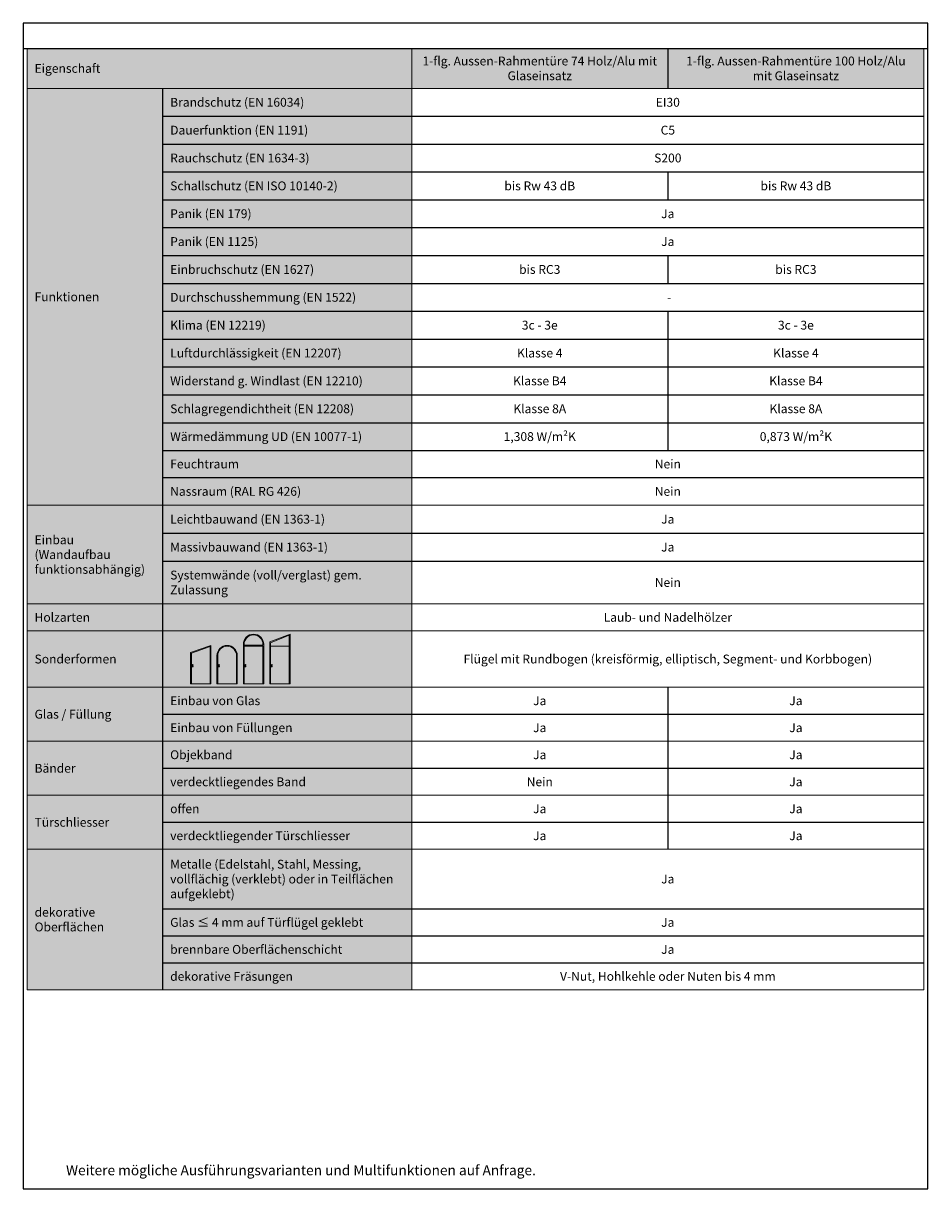
# Model space of a CAD drawing. Units: millimetres. Extents: x 1788 to 83958, y -235 to 115762.
# Drawn here: x 11239 to 11959, y 1018 to 1946 of the extents above; entities that cross this region are included whole.
import ezdxf

# ---------------------------------------------------------------- set-up
doc = ezdxf.new("R2010")
doc.units = ezdxf.units.MM
doc.layers.get('0').update_dxf_attribs({"true_color": 0x939598})
doc.layers.add('Z_Ansichtsfenster', color=1, linetype='Continuous', plot=False)
for name, color, linetype in [('Z_Bemaßung-Blau 0.10', 150, 'Continuous'), ('Z_Linie-Gelb 0.25', 2, 'Continuous'), ('Z_Unsichtbar-Weiß 0.05', 255, 'Continuous')]:
    doc.layers.add(name, color=color, linetype=linetype)
doc.layers.add('Z_Kontur-Magenta 0.35', color=6, linetype='Continuous', lineweight=35)
doc.styles.add('DIN', font='txt', dxfattribs={"height": 2})
doc.styles.get("Standard").update_dxf_attribs({"font": 'arial.ttf', "height": 2.5})

# ---------------------------------------------------------------- blocks, each defined once
blk = doc.blocks.new('*T568')
at = {"layer": 'Z_Linie-Gelb 0.25', "linetype": 'ByBlock', "lineweight": 15, "transparency": 16777216}
for p, q in [((0, 0), (714.08, 0)), ((0, 0), (0, -749.68)), ((306.24, 0), (306.24, -749.68)), ((714.08, 0), (714.08, -749.68)), ((0, -31.79), (714.08, -31.79)), ((0, -363.8), (714.08, -363.8)), ((0, -442.32), (714.08, -442.32)), ((0, -463.72), (714.08, -463.72)), ((0, -508.72), (714.08, -508.72)), ((0, -551.66), (714.08, -551.66)), ((0, -594.75), (714.08, -594.75)), ((0, -637.69), (714.08, -637.69)), ((0, -749.68), (714.08, -749.68))]:
    blk.add_line(p, q, dxfattribs=at)
at = {"layer": 'Z_Linie-Gelb 0.25', "linetype": 'ByBlock', "lineweight": -2, "transparency": 16777216}
for p, q in [((510.16, 0), (510.16, -31.79)), ((107.96, -31.79), (107.96, -749.68)), ((107.96, -53.97), (714.08, -53.97)), ((107.96, -76.16), (714.08, -76.16)), ((107.96, -98.35), (714.08, -98.35)), ((510.16, -98.35), (510.16, -120.53)), ((107.96, -120.53), (714.08, -120.53)), ((107.96, -142.72), (714.08, -142.72)), ((107.96, -164.9), (714.08, -164.9)), ((510.16, -164.9), (510.16, -187.09)), ((107.96, -187.09), (714.08, -187.09)), ((107.96, -209.28), (714.08, -209.28)), ((510.16, -209.28), (510.16, -320.21)), ((107.96, -231.46), (714.08, -231.46)), ((107.96, -253.65), (714.08, -253.65)), ((107.96, -275.83), (714.08, -275.83)), ((107.96, -298.02), (714.08, -298.02)), ((107.96, -320.21), (714.08, -320.21)), ((107.96, -341.61), (714.08, -341.61)), ((107.96, -385.99), (714.08, -385.99)), ((107.96, -408.17), (714.08, -408.17)), ((510.16, -508.72), (510.16, -637.69)), ((107.96, -530.13), (714.08, -530.13)), ((107.96, -573.22), (714.08, -573.22)), ((107.96, -616.16), (714.08, -616.16)), ((107.96, -685.1), (714.08, -685.1)), ((107.96, -706.74), (714.08, -706.74)), ((107.96, -728.15), (714.08, -728.15))]:
    blk.add_line(p, q, dxfattribs=at)
at = {"layer": 'Z_Linie-Gelb 0.25', "color": 7, "true_color": 0xececec, "transparency": 16777216}
for points in [[(0, 0), (0, -31.79), (306.24, 0), (306.24, -31.79)], [(306.24, 0), (306.24, -31.79), (510.16, 0), (510.16, -31.79)], [(510.16, 0), (510.16, -31.79), (714.08, 0), (714.08, -31.79)], [(0, -31.79), (0, -363.8), (107.96, -31.79), (107.96, -363.8)], [(107.96, -31.79), (107.96, -53.97), (306.24, -31.79), (306.24, -53.97)], [(107.96, -53.97), (107.96, -76.16), (306.24, -53.97), (306.24, -76.16)], [(107.96, -76.16), (107.96, -98.35), (306.24, -76.16), (306.24, -98.35)], [(107.96, -98.35), (107.96, -120.53), (306.24, -98.35), (306.24, -120.53)], [(107.96, -120.53), (107.96, -142.72), (306.24, -120.53), (306.24, -142.72)], [(107.96, -142.72), (107.96, -164.9), (306.24, -142.72), (306.24, -164.9)], [(107.96, -164.9), (107.96, -187.09), (306.24, -164.9), (306.24, -187.09)], [(107.96, -187.09), (107.96, -209.28), (306.24, -187.09), (306.24, -209.28)], [(107.96, -209.28), (107.96, -231.46), (306.24, -209.28), (306.24, -231.46)], [(107.96, -231.46), (107.96, -253.65), (306.24, -231.46), (306.24, -253.65)], [(107.96, -253.65), (107.96, -275.83), (306.24, -253.65), (306.24, -275.83)], [(107.96, -275.83), (107.96, -298.02), (306.24, -275.83), (306.24, -298.02)], [(107.96, -298.02), (107.96, -320.21), (306.24, -298.02), (306.24, -320.21)], [(107.96, -320.21), (107.96, -341.61), (306.24, -320.21), (306.24, -341.61)], [(107.96, -341.61), (107.96, -363.8), (306.24, -341.61), (306.24, -363.8)], [(0, -363.8), (0, -442.32), (107.96, -363.8), (107.96, -442.32)], [(107.96, -363.8), (107.96, -385.99), (306.24, -363.8), (306.24, -385.99)], [(107.96, -385.99), (107.96, -408.17), (306.24, -385.99), (306.24, -408.17)], [(107.96, -408.17), (107.96, -442.32), (306.24, -408.17), (306.24, -442.32)], [(0, -442.32), (0, -463.72), (107.96, -442.32), (107.96, -463.72)], [(107.96, -442.32), (107.96, -463.72), (306.24, -442.32), (306.24, -463.72)], [(0, -463.72), (0, -508.72), (107.96, -463.72), (107.96, -508.72)], [(107.96, -463.72), (107.96, -508.72), (306.24, -463.72), (306.24, -508.72)], [(0, -508.72), (0, -551.66), (107.96, -508.72), (107.96, -551.66)], [(107.96, -508.72), (107.96, -530.13), (306.24, -508.72), (306.24, -530.13)], [(107.96, -530.13), (107.96, -551.66), (306.24, -530.13), (306.24, -551.66)], [(0, -551.66), (0, -594.75), (107.96, -551.66), (107.96, -594.75)], [(107.96, -551.66), (107.96, -573.22), (306.24, -551.66), (306.24, -573.22)], [(107.96, -573.22), (107.96, -594.75), (306.24, -573.22), (306.24, -594.75)], [(0, -594.75), (0, -637.69), (107.96, -594.75), (107.96, -637.69)], [(107.96, -594.75), (107.96, -616.16), (306.24, -594.75), (306.24, -616.16)], [(107.96, -616.16), (107.96, -637.69), (306.24, -616.16), (306.24, -637.69)], [(0, -637.69), (0, -749.68), (107.96, -637.69), (107.96, -749.68)], [(107.96, -637.69), (107.96, -685.1), (306.24, -637.69), (306.24, -685.1)], [(107.96, -685.1), (107.96, -706.74), (306.24, -685.1), (306.24, -706.74)], [(107.96, -706.74), (107.96, -728.15), (306.24, -706.74), (306.24, -728.15)], [(107.96, -728.15), (107.96, -749.68), (306.24, -728.15), (306.24, -749.68)]]:
    blk.add_solid(points, dxfattribs=at)
at = {"layer": 'Z_Linie-Gelb 0.25', "color": 0, "transparency": 16777216}
for s, insert, char_height, width, attachment_point in [('{\\fRoboto|b1|i0|c0;1-flg. Aussen-Rahmentüre 74 Holz/Alu mit Glaseinsatz', (408.2, -15.89), 7.0556, 191.92, 5), ('{\\fRoboto|b1|i0|c0;1-flg. Aussen-Rahmentüre 100 Holz/Alu mit Glaseinsatz', (612.12, -15.89), 7.0556, 191.92, 5), ('{\\fRoboto|b1|i0|c0;Eigenschaft', (6, -15.89), 7.0556, 294.24, 4), ('{\\fRoboto Light|b0|i0|c0;Brandschutz (EN 16034)', (113.96, -42.88), 7.0556, 186.2756, 4), ('{\\fRoboto Light|b0|i0|c0;EI30', (510.16, -42.88), 7.0556, 395.84, 5), ('{\\fRoboto Light|b0|i0|c0;Dauerfunktion (EN 1191)', (113.96, -65.07), 7.0556, 186.2756, 4), ('{\\fRoboto Light|b0|i0|c0;C5', (510.16, -65.07), 7.0556, 395.84, 5), ('{\\fRoboto Light|b0|i0|c0;Rauchschutz (EN 1634-3)', (113.96, -87.25), 7.0556, 186.2756, 4), ('{\\fRoboto Light|b0|i0|c0;S200', (510.16, -87.25), 7.0556, 395.84, 5), ('{\\fRoboto Light|b0|i0|c0;Schallschutz (EN ISO 10140-2)', (113.96, -109.44), 7.0556, 186.2756, 4), ('{\\fRoboto Light|b0|i0|c0;bis Rw 43 dB', (408.2, -109.44), 7.0556, 191.92, 5), ('{\\fRoboto Light|b0|i0|c0;bis Rw 43 dB', (612.12, -109.44), 7.0556, 191.92, 5), ('{\\fRoboto Light|b0|i0|c0;Panik (EN 179)', (113.96, -131.63), 7.0556, 186.2756, 4), ('{\\fRoboto Light|b0|i0|c0;Ja', (510.16, -131.63), 7.0556, 395.84, 5), ('{\\fRoboto Light|b0|i0|c0;Panik (EN 1125)', (113.96, -153.81), 7.0556, 186.2756, 4), ('{\\fRoboto Light|b0|i0|c0;Ja', (510.16, -153.81), 7.0556, 395.84, 5), ('{\\fRoboto Light|b0|i0|c0;Einbruchschutz (EN 1627)', (113.96, -176), 7.0556, 186.2756, 4), ('{\\fRoboto Light|b0|i0|c0;bis RC3', (408.2, -176), 7.0556, 191.92, 5), ('{\\fRoboto Light|b0|i0|c0;bis RC3', (612.12, -176), 7.0556, 191.92, 5), ('{\\fRoboto|b1|i0|c0;Funktionen', (6, -197.79), 7.0556, 95.9644, 4), ('{\\fRoboto Light|b0|i0|c0;Durchschusshemmung (EN 1522)', (113.96, -198.18), 7.0556, 186.2756, 4), ('{\\fRoboto Light|b0|i0|c0; - ', (510.16, -198.18), 7.0556, 395.84, 5), ('{\\fRoboto Light|b0|i0|c0;Klima (EN 12219)', (113.96, -220.37), 7.0556, 186.2756, 4), ('{\\fRoboto Light|b0|i0|c0;3c - 3e', (408.2, -220.37), 7.0556, 191.92, 5), ('{\\fRoboto Light|b0|i0|c0;3c - 3e', (612.12, -220.37), 7.0556, 191.92, 5), ('{\\fRoboto Light|b0|i0|c0;Luftdurchlässigkeit (EN 12207)', (113.96, -242.56), 7.0556, 186.2756, 4), ('{\\fRoboto Light|b0|i0|c0;Klasse 4', (408.2, -242.56), 7.0556, 191.92, 5), ('{\\fRoboto Light|b0|i0|c0;Klasse 4', (612.12, -242.56), 7.0556, 191.92, 5), ('{\\fRoboto Light|b0|i0|c0;Widerstand g. Windlast (EN 12210)', (113.96, -264.74), 7.0556, 186.2756, 4), ('{\\fRoboto Light|b0|i0|c0;Klasse B4', (408.2, -264.74), 7.0556, 191.92, 5), ('{\\fRoboto Light|b0|i0|c0;Klasse B4', (612.12, -264.74), 7.0556, 191.92, 5), ('{\\fRoboto Light|b0|i0|c0;Schlagregendichtheit (EN 12208)', (113.96, -286.93), 7.0556, 186.2756, 4), ('{\\fRoboto Light|b0|i0|c0;Klasse 8A', (408.2, -286.93), 7.0556, 191.92, 5), ('{\\fRoboto Light|b0|i0|c0;Klasse 8A', (612.12, -286.93), 7.0556, 191.92, 5), ('{\\fRoboto Light|b0|i0|c0;Wärmedämmung UD (EN 10077-1)', (113.96, -309.11), 7.0556, 186.2756, 4), ('{\\fRoboto Light|b0|i0|c0;1,308 W/m²K', (408.2, -309.11), 7.0556, 191.92, 5), ('{\\fRoboto Light|b0|i0|c0;0,873 W/m²K', (612.12, -309.11), 7.0556, 191.92, 5), ('{\\fRoboto Light|b0|i0|c0;Feuchtraum', (113.96, -330.91), 7.0556, 186.2756, 4), ('{\\fRoboto Light|b0|i0|c0;Nein', (510.16, -330.91), 7.0556, 395.84, 5), ('{\\fRoboto Light|b0|i0|c0;Nassraum (RAL RG 426)', (113.96, -352.71), 7.0556, 186.2756, 4), ('{\\fRoboto Light|b0|i0|c0;Nein', (510.16, -352.71), 7.0556, 395.84, 5), ('{\\fRoboto Light|b0|i0|c0;Leichtbauwand (EN 1363-1)', (113.96, -374.89), 7.0556, 186.2756, 4), ('{\\fRoboto Light|b0|i0|c0;Ja', (510.16, -374.89), 7.0556, 395.84, 5), ('{\\fRoboto|b1|i0|c0;Einbau^J(Wandaufbau funktionsabhängig)', (6, -403.06), 7.0556, 95.9644, 4), ('{\\fRoboto Light|b0|i0|c0;Massivbauwand (EN 1363-1)', (113.96, -397.08), 7.0556, 186.2756, 4), ('{\\fRoboto Light|b0|i0|c0;Ja', (510.16, -397.08), 7.0556, 395.84, 5), ('{\\fRoboto Light|b0|i0|c0;Systemwände (voll/verglast) gem. Zulassung', (113.96, -425.24), 7.0556, 186.2756, 4), ('{\\fRoboto Light|b0|i0|c0;Nein', (510.16, -425.24), 7.0556, 395.84, 5), ('{\\fRoboto|b1|i0|c0;Holzarten', (6, -453.02), 7.0556, 95.9644, 4), ('{\\fRoboto Light|b0|i0|c0;', (113.96, -453.02), 7.0556, 186.2756, 4), ('{\\fRoboto Light|b0|i0|c0;Laub- und Nadelhölzer', (510.16, -453.02), 7.0556, 395.84, 5), ('{\\fRoboto|b1|i0|c0;Sonderformen', (6, -486.22), 7.0556, 95.9644, 4), ('{\\fRoboto Light|b0|i0|c0;Flügel mit Rundbogen (kreisförmig, elliptisch, Segment- und Korbbogen)', (510.16, -486.22), 7.0556, 395.84, 5), ('{\\fRoboto Light|b0|i0|c0;', (113.96, -486.22), 7.0556, 186.2756, 4), ('{\\fRoboto Light|b0|i0|c0;Einbau von Glas', (113.96, -519.43), 7.0556, 186.2756, 4), ('{\\fRoboto Light|b0|i0|c0;Ja', (408.2, -519.43), 7.0556, 191.92, 5), ('{\\fRoboto Light|b0|i0|c0;Ja', (612.12, -519.43), 7.0556, 191.92, 5), ('{\\fRoboto|b1|i0|c0;Glas / Füllung', (6, -530.19), 7.0556, 95.9644, 4), ('{\\fRoboto Light|b0|i0|c0;Einbau von Füllungen', (113.96, -540.9), 7.0556, 186.2756, 4), ('{\\fRoboto Light|b0|i0|c0;Ja', (408.2, -540.9), 7.0556, 191.92, 5), ('{\\fRoboto Light|b0|i0|c0;Ja', (612.12, -540.9), 7.0556, 191.92, 5), ('{\\fRoboto Light|b0|i0|c0;Objekband', (113.96, -562.44), 7.0556, 186.2756, 4), ('{\\fRoboto Light|b0|i0|c0;Ja', (408.2, -562.44), 7.0556, 191.92, 5), ('{\\fRoboto Light|b0|i0|c0;Ja', (612.12, -562.44), 7.0556, 191.92, 5), ('{\\fRoboto|b1|i0|c0;Bänder', (6, -573.21), 7.0556, 95.9644, 4), ('{\\fRoboto Light|b0|i0|c0;verdecktliegendes Band', (113.96, -583.99), 7.0556, 186.2756, 4), ('{\\fRoboto Light|b0|i0|c0;Nein', (408.2, -583.99), 7.0556, 191.92, 5), ('{\\fRoboto Light|b0|i0|c0;Ja', (612.12, -583.99), 7.0556, 191.92, 5), ('{\\fRoboto Light|b0|i0|c0;offen', (113.96, -605.46), 7.0556, 186.2756, 4), ('{\\fRoboto Light|b0|i0|c0;Ja', (408.2, -605.46), 7.0556, 191.92, 5), ('{\\fRoboto Light|b0|i0|c0;Ja', (612.12, -605.46), 7.0556, 191.92, 5), ('{\\fRoboto|b1|i0|c0;Türschliesser', (6, -616.22), 7.0556, 95.9644, 4), ('{\\fRoboto Light|b0|i0|c0;verdecktliegender Türschliesser', (113.96, -626.93), 7.0556, 186.2756, 4), ('{\\fRoboto Light|b0|i0|c0;Ja', (408.2, -626.93), 7.0556, 191.92, 5), ('{\\fRoboto Light|b0|i0|c0;Ja', (612.12, -626.93), 7.0556, 191.92, 5), ('{\\fRoboto Light|b0|i0|c0;Metalle (Edelstahl, Stahl, Messing, vollflächig (verklebt) oder in Teilflächen aufgeklebt)', (113.96, -661.4), 7.05556, 186.2756, 4), ('{\\fRoboto Light|b0|i0|c0;Ja', (510.16, -661.4), 7.0556, 395.84, 5), ('{\\fRoboto|b1|i0|c0;dekorative Oberflächen', (6, -693.69), 7.0556, 95.9644, 4), ('{\\fRoboto Light|b0|i0|c0;Glas ≤ 4 mm auf Türflügel geklebt', (113.96, -695.92), 7.0556, 186.2756, 4), ('{\\fRoboto Light|b0|i0|c0;Ja', (510.16, -695.92), 7.0556, 395.84, 5), ('{\\fRoboto Light|b0|i0|c0;brennbare Oberflächenschicht', (113.96, -717.44), 7.0556, 186.2756, 4), ('{\\fRoboto Light|b0|i0|c0;Ja', (510.16, -717.44), 7.0556, 395.84, 5), ('{\\fRoboto Light|b0|i0|c0;dekorative Fräsungen', (113.96, -738.91), 7.0556, 186.2756, 4), ('{\\fRoboto Light|b0|i0|c0;V-Nut, Hohlkehle oder Nuten bis 4 mm', (510.16, -738.91), 7.0556, 395.84, 5)]:
    blk.add_mtext(s, dxfattribs=dict(at, insert=insert, char_height=char_height, width=width, attachment_point=attachment_point))

msp = doc.modelspace()

# ---------------------------------------------------------------- hatches: boundary and pattern name
at = {"layer": 'Z_Unsichtbar-Weiß 0.05', "lineweight": 9, "transparency": 33554684}
h = msp.add_hatch(color=256, dxfattribs=at)
h.dxf.hatch_style = 1
h.set_gradient(color1=(192, 192, 192), color2=(192, 192, 192))
h.paths.add_polyline_path([(11430.21, 1451.46, 0.414214), (11422.11, 1459.56, 0.414214), (11414.01, 1451.46), (11414.01, 1419.96), (11414.61, 1419.96), (11414.61, 1449.96), (11429.61, 1449.96), (11429.61, 1419.96), (11430.21, 1419.96)])
h.paths.add_polyline_path([(11429.61, 1450.86), (11414.61, 1450.86), (11414.61, 1451.46, -0.414214), (11422.11, 1458.96, -0.414214), (11429.61, 1451.46)], flags=16)
at = {"layer": 'Z_Unsichtbar-Weiß 0.05', "lineweight": 9, "true_color": 0xadddf7}
h = msp.add_hatch(color=141, dxfattribs=at)
h.dxf.hatch_style = 1
h.paths.add_polyline_path([(11422.11, 1458.96, 0.414214), (11414.61, 1451.46), (11414.61, 1450.86), (11429.61, 1450.86), (11429.61, 1451.46, 0.414214)])
at = {"layer": 'Z_Unsichtbar-Weiß 0.05', "lineweight": 9, "transparency": 33554684}
h = msp.add_hatch(color=256, dxfattribs=at)
h.dxf.hatch_style = 1
h.set_gradient(color1=(192, 192, 192), color2=(192, 192, 192))
h.paths.add_polyline_path([(11435.61, 1452.73), (11450.61, 1458.65), (11450.61, 1449.96), (11450.61, 1419.96), (11451.21, 1419.96), (11451.21, 1459.56), (11435.01, 1453.33), (11435.01, 1419.96), (11435.61, 1419.96), (11435.61, 1449.96)])
h = msp.add_hatch(color=256, dxfattribs=at)
h.dxf.hatch_style = 1
h.set_gradient(color1=(192, 192, 192), color2=(192, 192, 192))
h.paths.add_polyline_path([(11450.61, 1458.65), (11435.61, 1452.73), (11435.61, 1449.96), (11450.61, 1449.96)])
h = msp.add_hatch(color=256, dxfattribs=at)
h.dxf.hatch_style = 1
h.set_gradient(color1=(192, 192, 192), color2=(192, 192, 192))
h.paths.add_polyline_path([(11387.61, 1449.63), (11387.61, 1419.96), (11388.21, 1419.96), (11388.21, 1450.56), (11372.01, 1445.05), (11372.01, 1419.96), (11372.61, 1419.96), (11372.61, 1444.45)])
h = msp.add_hatch(color=256, dxfattribs=at)
h.dxf.hatch_style = 1
h.set_gradient(color1=(192, 192, 192), color2=(192, 192, 192))
h.paths.add_polyline_path([(11387.61, 1449.63), (11372.61, 1444.45), (11372.61, 1419.96), (11387.61, 1419.96)])
h.paths.add_polyline_path([(11373.98, 1434.96, -1), (11373.23, 1434.96, -1)], flags=16)
h.paths.add_polyline_path([(11373.98, 1433.8, -1), (11373.23, 1433.8, -1)], flags=16)
h = msp.add_hatch(color=256, dxfattribs=at)
h.dxf.hatch_style = 1
h.set_gradient(color1=(192, 192, 192), color2=(192, 192, 192))
h.paths.add_polyline_path([(11393.61, 1442.46, -0.414214), (11401.11, 1449.96, -0.414214), (11408.61, 1442.46), (11408.61, 1419.96), (11409.21, 1419.96), (11409.21, 1442.46, 0.414214), (11401.11, 1450.56, 0.414214), (11393.01, 1442.46), (11393.01, 1419.96), (11393.61, 1419.96)])
h = msp.add_hatch(color=256, dxfattribs=at)
h.dxf.hatch_style = 1
h.set_gradient(color1=(192, 192, 192), color2=(192, 192, 192))
h.paths.add_polyline_path([(11408.61, 1442.46, 0.414214), (11401.11, 1449.96, 0.414214), (11393.61, 1442.46), (11393.61, 1419.96), (11408.61, 1419.96)])
h.paths.add_polyline_path([(11394.98, 1434.96, -1), (11394.23, 1434.96, -1)], flags=16)
h.paths.add_polyline_path([(11394.98, 1433.8, -1), (11394.23, 1433.8, -1)], flags=16)
h = msp.add_hatch(color=256, dxfattribs=at)
h.dxf.hatch_style = 1
h.set_gradient(color1=(192, 192, 192), color2=(192, 192, 192))
h.paths.add_polyline_path([(11429.61, 1449.96), (11414.61, 1449.96), (11414.61, 1419.96), (11429.61, 1419.96)])
h.paths.add_polyline_path([(11415.23, 1433.8, -1), (11415.98, 1433.8, -1)], flags=16)
h.paths.add_polyline_path([(11415.23, 1434.96, -1), (11415.98, 1434.96, -1)], flags=16)
h = msp.add_hatch(color=256, dxfattribs=at)
h.dxf.hatch_style = 1
h.set_gradient(color1=(192, 192, 192), color2=(192, 192, 192))
h.paths.add_polyline_path([(11450.61, 1449.96), (11435.61, 1449.96), (11435.61, 1419.96), (11450.61, 1419.96)])
h.paths.add_polyline_path([(11436.23, 1433.8, -1), (11436.98, 1433.8, -1)], flags=16)
h.paths.add_polyline_path([(11436.23, 1434.96, -1), (11436.98, 1434.96, -1)], flags=16)
at = {"layer": 'Z_Unsichtbar-Weiß 0.05', "lineweight": 9, "transparency": 33554661}
h = msp.add_hatch(color=256, dxfattribs=at)
h.dxf.hatch_style = 1
h.set_gradient(color1=(128, 128, 128), color2=(128, 128, 128))
h.paths.add_polyline_path([(11373.98, 1434.96, 1), (11373.23, 1434.96, 1)])
h = msp.add_hatch(color=256, dxfattribs=at)
h.dxf.hatch_style = 1
h.set_gradient(color1=(128, 128, 128), color2=(128, 128, 128))
h.paths.add_polyline_path([(11373.98, 1433.8, 1), (11373.23, 1433.8, 1)])
h = msp.add_hatch(color=256, dxfattribs=at)
h.dxf.hatch_style = 1
h.set_gradient(color1=(128, 128, 128), color2=(128, 128, 128))
h.paths.add_polyline_path([(11394.98, 1434.96, 1), (11394.23, 1434.96, 1)])
h = msp.add_hatch(color=256, dxfattribs=at)
h.dxf.hatch_style = 1
h.set_gradient(color1=(128, 128, 128), color2=(128, 128, 128))
h.paths.add_polyline_path([(11394.98, 1433.8, 1), (11394.23, 1433.8, 1)])
h = msp.add_hatch(color=256, dxfattribs=at)
h.dxf.hatch_style = 1
h.set_gradient(color1=(128, 128, 128), color2=(128, 128, 128))
h.paths.add_polyline_path([(11415.98, 1434.96, 1), (11415.23, 1434.96, 1)])
h = msp.add_hatch(color=256, dxfattribs=at)
h.dxf.hatch_style = 1
h.set_gradient(color1=(128, 128, 128), color2=(128, 128, 128))
h.paths.add_polyline_path([(11415.98, 1433.8, 1), (11415.23, 1433.8, 1)])
h = msp.add_hatch(color=256, dxfattribs=at)
h.dxf.hatch_style = 1
h.set_gradient(color1=(128, 128, 128), color2=(128, 128, 128))
h.paths.add_polyline_path([(11436.98, 1434.96, 1), (11436.23, 1434.96, 1)])
h = msp.add_hatch(color=256, dxfattribs=at)
h.dxf.hatch_style = 1
h.set_gradient(color1=(128, 128, 128), color2=(128, 128, 128))
h.paths.add_polyline_path([(11436.98, 1433.8, 1), (11436.23, 1433.8, 1)])

# ---------------------------------------------------------------- linework, layer by layer
at = {"layer": 'Z_Ansichtsfenster'}
for points in [[(11238.84, 1017.98), (11958.84, 1017.98), (11958.84, 1945.98), (11238.84, 1945.98)], [(11958.84, 1945.98), (11238.84, 1945.98), (11238.84, 1925.98), (11958.84, 1925.98)]]:
    msp.add_lwpolyline(points, close=True, dxfattribs=at)
at = {"layer": 'Z_Kontur-Magenta 0.35', "lineweight": 9}
for points in [[(11414.01, 1419.96), (11430.21, 1419.96), (11430.21, 1451.46, 0.414214), (11422.11, 1459.56), (11422.11, 1459.56, 0.414214), (11414.01, 1451.46)], [(11414.61, 1450.86), (11429.61, 1450.86), (11429.61, 1451.46, 0.414214), (11422.11, 1458.96), (11422.11, 1458.96, 0.414214), (11414.61, 1451.46)], [(11393.01, 1419.96), (11409.21, 1419.96), (11409.21, 1442.46, 0.414214), (11401.11, 1450.56), (11401.11, 1450.56, 0.414214), (11393.01, 1442.46)], [(11393.61, 1419.96), (11408.61, 1419.96), (11408.61, 1442.46, 0.414214), (11401.11, 1449.96), (11401.11, 1449.96, 0.414214), (11393.61, 1442.46)]]:
    msp.add_lwpolyline(points, format="xyb", close=True, dxfattribs=at)
for points in [[(11435.01, 1419.96), (11451.21, 1419.96), (11451.21, 1459.56), (11435.01, 1453.33)], [(11435.61, 1449.96), (11450.61, 1449.96), (11450.61, 1458.65), (11435.61, 1452.73)], [(11372.01, 1419.96), (11388.21, 1419.96), (11388.21, 1450.56), (11372.01, 1445.05)], [(11372.61, 1419.96), (11387.61, 1419.96), (11387.61, 1449.63), (11372.61, 1444.45)], [(11414.61, 1419.96), (11429.61, 1419.96), (11429.61, 1449.96), (11414.61, 1449.96)], [(11435.61, 1419.96), (11450.61, 1419.96), (11450.61, 1449.96), (11435.61, 1449.96)]]:
    msp.add_lwpolyline(points, close=True, dxfattribs=at)
for centre in [(11373.61, 1434.96), (11373.61, 1433.8), (11394.61, 1434.96), (11394.61, 1433.8), (11415.61, 1434.96), (11415.61, 1433.8), (11436.61, 1434.96), (11436.61, 1433.8)]:
    msp.add_circle(centre, 0.374, dxfattribs=at)

# ---------------------------------------------------------------- block references
msp.add_blockref('*T568', (11241.8, 1925.98))

# ---------------------------------------------------------------- texts
at = {"layer": 'Z_Bemaßung-Blau 0.10', "insert": (11272.84, 1026.19), "char_height": 8, "width": 625.0423, "attachment_point": 7, "style": 'DIN'}
msp.add_mtext('Weitere mögliche Ausführungsvarianten und Multifunktionen auf Anfrage.', dxfattribs=at)

doc.saveas('drawing.dxf')
